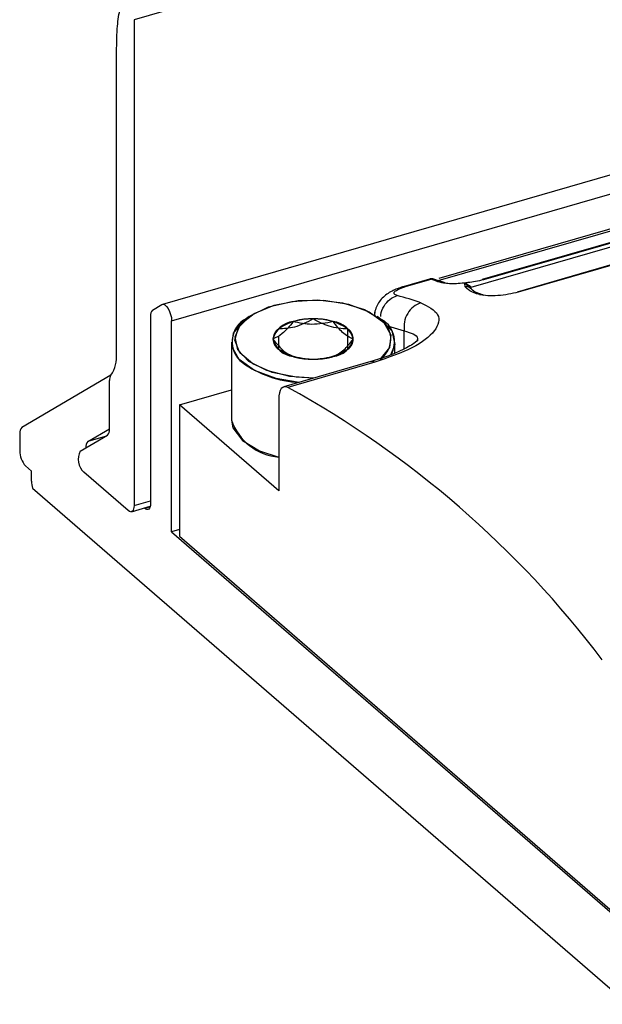
# Model space of a CAD drawing. Units: millimetres. Extents: x 12 to 408, y 5 to 292.
# Drawn here: x 146 to 151, y 45 to 53 of the extents above; entities that cross this region are included whole.
import ezdxf

# ---------------------------------------------------------------- set-up
doc = ezdxf.new("R2010")
doc.units = ezdxf.units.MM

msp = doc.modelspace()

# ---------------------------------------------------------------- linework, layer by layer
at = {"color": 7, "linetype": 'Continuous', "lineweight": 25}
for p, q in [((199.729989, 68.241838), (146.989042, 53.016838)), ((200.025459, 65.820625), (147.23255, 50.580625)), ((147.310285, 50.441247), (200.103194, 65.681247)), ((146.989042, 53.016838), (146.989042, 48.859915)), ((149.594201, 50.784491), (156.886134, 52.889491)), ((156.860144, 52.897507), (149.597688, 50.801016)), ((149.875506, 50.728703), (157.167439, 52.833703)), ((156.984952, 52.817624), (149.969076, 50.792315)), ((156.994895, 52.815999), (149.98009, 50.790999)), ((146.839042, 50.159187), (146.839042, 52.713729)), ((157.284881, 52.71185), (150.26918, 50.686592)), ((157.293296, 52.710972), (150.27849, 50.685972)), ((149.518002, 50.797312), (149.292186, 50.732124)), ((149.314237, 50.732461), (149.531608, 50.795211)), ((149.593733, 50.774435), (149.531608, 50.795211)), ((149.562504, 50.793604), (149.545454, 50.798682)), ((149.546181, 50.79842), (149.555309, 50.795152)), ((149.551143, 50.796988), (149.551808, 50.797157)), ((149.625202, 50.772671), (149.559554, 50.794802)), ((149.567504, 50.792287), (149.565625, 50.79228)), ((149.653597, 50.764938), (149.625849, 50.772388)), ((149.847073, 50.766838), (149.821051, 50.759326)), ((149.824424, 50.732409), (149.821051, 50.759326)), ((149.858252, 50.728376), (149.821051, 50.759326)), ((149.947332, 50.664085), (149.923481, 50.671192)), ((149.974642, 50.663675), (149.956124, 50.668894)), ((147.148146, 50.531736), (147.228146, 50.578722)), ((147.130285, 50.480862), (147.130285, 48.877595)), ((147.975334, 50.477462), (147.950839, 50.460141)), ((147.975334, 50.477462), (147.950839, 50.460141)), ((149.048221, 50.515057), (149.048221, 50.491655)), ((149.093934, 50.460141), (149.069439, 50.477462)), ((149.093934, 50.460141), (149.069439, 50.477462)), ((147.310285, 48.635107), (147.310285, 50.441247)), ((147.822387, 50.258069), (147.822387, 49.591229)), ((147.822387, 50.258069), (147.822387, 49.591229)), ((149.222387, 50.163519), (149.222387, 50.258069)), ((149.222387, 50.163519), (149.222387, 50.258069)), ((149.017452, 50.090918), (148.272136, 49.875764)), ((149.051684, 50.085992), (148.306903, 49.870993)), ((146.790987, 49.975553), (146.028146, 49.527507)), ((146.779042, 49.513063), (146.779042, 49.929723)), ((147.377606, 49.72264), (147.822387, 49.851037)), ((147.377606, 49.72264), (147.377606, 48.596806)), ((148.227606, 48.986518), (147.377606, 49.72264)), ((148.227606, 49.770213), (148.227606, 48.986518)), ((146.010285, 49.476633), (146.010285, 49.327928)), ((146.528205, 49.325354), (146.761181, 49.462189)), ((146.594498, 49.407941), (146.779041, 49.51633)), ((146.060285, 49.198024), (146.110285, 49.154723)), ((146.110285, 49.06812), (146.110285, 49.154723)), ((146.939042, 48.816614), (146.560344, 49.144576)), ((146.120285, 49.007499), (153.150285, 42.91934)), ((146.966777, 48.80714), (147.127996, 48.85368)), ((147.080285, 48.834293), (147.075424, 48.838503)), ((147.377607, 48.654542), (147.310285, 48.635107)), ((147.310285, 48.635107), (151.960285, 44.608089)), ((147.377606, 48.596806), (151.927606, 44.656391))]:
    msp.add_line(p, q, dxfattribs=at)
at = {"color": 8, "linetype": 'Continuous', "lineweight": 25}
for p, q in [((149.314237, 50.732461), (149.28856, 50.730416)), ((149.515486, 50.793747), (149.518076, 50.797081)), ((149.633654, 50.767966), (149.637529, 50.764947)), ((149.158192, 50.397361), (149.30181, 50.353699)), ((149.30181, 50.201158), (149.30181, 50.353699)), ((146.740653, 49.450132), (146.594498, 49.407941)), ((146.989042, 48.859915), (147.130285, 48.900689)), ((147.126438, 48.847616), (147.080285, 48.834293))]:
    msp.add_line(p, q, dxfattribs=at)
at = {"color": 7, "linetype": 'Continuous', "lineweight": 25, "flags": 128}
for points in [[(147.228146, 50.578722), (147.240148, 50.581256), (147.253759, 50.576061), (147.267891, 50.563555), (147.281416, 50.544736), (147.293252, 50.521108), (147.302455, 50.494559), (147.308287, 50.46721), (147.310285, 50.441247)], [(148.52602, 49.949055), (148.375871, 49.957158), (148.171525, 49.998657), (148.005202, 50.071082), (147.894924, 50.166586), (147.852641, 50.274819), (147.882936, 50.384052), (147.982525, 50.482449), (148.140616, 50.559345), (148.340079, 50.60641), (148.559296, 50.618541), (148.774514, 50.594425), (148.962412, 50.536676), (149.102625, 50.45155), (149.102625, 50.45155)], [(148.52602, 49.949055), (148.322381, 49.964324), (148.125591, 50.014119), (147.971796, 50.093164), (147.877669, 50.192896), (147.853406, 50.302504), (147.901636, 50.410114), (148.017136, 50.504062), (148.187387, 50.574168)], [(148.187387, 50.574168), (148.393941, 50.612836), (148.614414, 50.615875), (148.824914, 50.582955), (149.00263, 50.517644), (149.128307, 50.42702), (149.18832, 50.320902), (149.176172, 50.210792), (149.093794, 50.109125)], [(148.402081, 49.913276), (148.206313, 49.94578), (148.020639, 50.014015), (147.889337, 50.108697), (147.826635, 50.219566), (147.839329, 50.334607), (147.926044, 50.441354), (147.950839, 50.460141)], [(149.093934, 50.460141), (149.097632, 50.457502), (149.195976, 50.353305), (149.221326, 50.238789), (149.1849, 50.145066)], [(148.306903, 49.870993), (148.290623, 49.876564), (148.275413, 49.876553), (148.261714, 49.870962), (148.24992, 49.859951), (148.240373, 49.843839), (148.233349, 49.823093), (148.229052, 49.798312), (148.227606, 49.770213)], [(147.822387, 49.591229), (147.83537, 49.52413), (147.91617, 49.416229)], [(147.91617, 49.416229), (148.06266, 49.327292), (148.227605, 49.273777)], [(147.130285, 48.877595), (147.129324, 48.861532), (147.126479, 48.847749), (147.121858, 48.836779), (147.11564, 48.82904), (147.108064, 48.824832), (147.099419, 48.824315), (147.090039, 48.82751), (147.080285, 48.834293)], [(146.989042, 48.859915), (146.988081, 48.843852), (146.985236, 48.83007), (146.980615, 48.819099), (146.974397, 48.811361), (146.966821, 48.807152), (146.958176, 48.806636), (146.948796, 48.80983), (146.939042, 48.816614)]]:
    msp.add_lwpolyline(points, dxfattribs=at)
at = {"color": 8, "linetype": 'Continuous', "lineweight": 25}
msp.add_arc((149.607013, 50.729822), 0.046548, 66.1210907, 106.5756382, dxfattribs=at)
at = {"color": 7, "linetype": 'Continuous', "lineweight": 25}
for centre, radius, start, end in [((148.700519, 47.377754), 3.512161, 74.8006915, 75.2666734), ((149.767948, 50.601166), 0.166837, 49.8574966, 71.4400307), ((148.271875, 47.098488), 3.687986, 71.4405393, 74.7393139), ((147.188456, 50.489012), 0.058739, 133.334926, 187.9753109), ((148.053058, 50.260613), 0.224188, 117.1262816, 232.3673287), ((148.371048, 50.235366), 0.198717, 95.9679683, 165.8187817), ((148.498047, 49.981366), 0.475308, 87.0645521, 125.1396754), ((148.522387, 49.808471), 0.647787, 74.6021855, 105.3978317), ((148.546727, 49.981369), 0.475304, 54.8602426, 92.9352162), ((148.673725, 50.235364), 0.198719, 14.181625, 84.0315857), ((149.000564, 50.262456), 0.218627, 328.1966438, 64.7177428), ((148.978035, 50.283533), 0.209171, 304.0136425, 53.4420044), ((148.284601, 50.28405), 0.104934, 124.9598292, 235.0411901), ((148.760173, 50.284049), 0.104934, 304.9599022, 55.0412412), ((148.37105, 50.332735), 0.198719, 194.1816426, 264.0315681), ((148.673727, 50.332732), 0.198716, 275.967693, 345.8190571), ((146.549897, 50.136731), 0.290016, 326.2520916, 4.4406974), ((148.498048, 50.586731), 0.475305, 234.860222, 272.9351986), ((148.522387, 50.759623), 0.647782, 254.6020558, 285.3979614), ((148.546727, 50.586735), 0.475309, 267.0646039, 305.1396236), ((148.445241, 50.816978), 0.904732, 234.2123433, 267.26565), ((146.851328, 49.935337), 0.072503, 146.2519674, 184.4412364), ((144.124981, 42.322829), 8.629209, 37.2010487, 61.012162), ((148.268862, 49.743791), 0.471821, 198.8653832, 264.9835549), ((146.068453, 49.484784), 0.058737, 133.3337575, 187.9764794), ((146.720871, 49.504913), 0.058739, 313.3346944, 7.9750554), ((146.637252, 49.363863), 0.061407, 134.126173, 189.4126366), ((146.19986, 49.326321), 0.189582, 179.5142699, 222.5889881), ((146.659859, 49.255514), 0.149032, 152.0550747, 228.1068022), ((146.316781, 49.071048), 0.206517, 180.8124172, 197.9219724)]:
    msp.add_arc(centre, radius, start, end, dxfattribs=at)
for points, knots in [([(146.839042, 52.713729), (146.839945, 52.789925), (146.841549, 52.925219), (146.856809, 53.066461), (146.879656, 53.134039), (146.896812, 53.156997), (146.917933, 53.161483), (146.931872, 53.151749), (146.939042, 53.146741)], [0, 0, 0, 0, 0.39221706, 0.69642335, 0.78688578, 0.87808148, 0.93728483, 1, 1, 1, 1]), ([(149.290831, 50.73146), (149.258844, 50.720331), (149.192236, 50.697157), (149.107399, 50.637556), (149.061312, 50.56525), (149.046988, 50.507511), (149.049391, 50.482615), (149.050078, 50.475495)], [0, 0, 0, 0, 0.24591603, 0.51209313, 0.79688425, 0.94191304, 1, 1, 1, 1]), ([(149.242594, 50.656429), (149.231868, 50.660781), (149.210638, 50.669396), (149.216544, 50.689436), (149.246131, 50.707987), (149.281637, 50.722478), (149.303393, 50.729141), (149.314237, 50.732461)], [0, 0, 0, 0, 0.26006632, 0.51472299, 0.76060371, 0.88067217, 1, 1, 1, 1]), ([(149.518076, 50.797081), (149.518146, 50.797185), (149.519239, 50.798809), (149.525626, 50.796951), (149.531608, 50.795211)], [0, 0, 0, 0, 0.06355408, 1, 1, 1, 1]), ([(149.548504, 50.798103), (149.542434, 50.799107), (149.532688, 50.800719), (149.523283, 50.798123), (149.519736, 50.797144)], [0, 0, 0, 0, 0.62281212, 1, 1, 1, 1]), ([(149.587568, 50.774952), (149.584358, 50.778716), (149.577699, 50.786523), (149.563885, 50.794067), (149.547993, 50.797807), (149.537056, 50.79608), (149.531606, 50.795219)], [0, 0, 0, 0, 0.23304376, 0.48344854, 0.74259241, 1, 1, 1, 1]), ([(149.621328, 50.767058), (149.628378, 50.768449), (149.63961, 50.770666), (149.649521, 50.765733), (149.653213, 50.763896)], [0, 0, 0, 0, 0.627589927, 1, 1, 1, 1]), ([(149.847073, 50.766838), (149.824655, 50.764128), (149.77936, 50.758652), (149.716514, 50.756739), (149.660263, 50.75881), (149.634326, 50.764305), (149.621328, 50.767058)], [0, 0, 0, 0, 0.240578283, 0.48608229, 0.742459653, 1, 1, 1, 1]), ([(149.824424, 50.732409), (149.830234, 50.732936), (149.841853, 50.73399), (149.852785, 50.730247), (149.858252, 50.728375)], [0, 0, 0, 0, 0.49998998, 1, 1, 1, 1]), ([(149.923481, 50.671192), (149.894962, 50.682769), (149.849697, 50.701142), (149.831249, 50.723966), (149.824424, 50.732409)], [0, 0, 0, 0, 0.63005334, 1, 1, 1, 1]), ([(149.98009, 50.790999), (149.957846, 50.785543), (149.91538, 50.775126), (149.869107, 50.769511), (149.847073, 50.766838)], [0, 0, 0, 0, 0.52381437, 1, 1, 1, 1]), ([(149.875506, 50.728703), (149.872494, 50.728038), (149.866469, 50.726707), (149.860991, 50.727819), (149.858252, 50.728376)], [0, 0, 0, 0, 0.499961101, 1, 1, 1, 1]), ([(149.90121, 50.691893), (149.900387, 50.692461), (149.883488, 50.704141), (149.870555, 50.716561), (149.858252, 50.728376)], [0, 0, 0, 0, 0.048699, 1, 1, 1, 1]), ([(149.958498, 50.667822), (149.947049, 50.67224), (149.924313, 50.681011), (149.908518, 50.688373), (149.900677, 50.692028)], [0, 0, 0, 0, 0.50360172, 1, 1, 1, 1]), ([(150.27849, 50.685972), (150.250924, 50.679077), (150.195471, 50.665209), (150.1025, 50.654922), (150.013556, 50.653386), (149.96962, 50.660484), (149.947332, 50.664085)], [0, 0, 0, 0, 0.2419983, 0.48681812, 0.73966262, 1, 1, 1, 1]), ([(149.445719, 50.594676), (149.5056, 50.563899), (149.623218, 50.503447), (149.585203, 50.357587), (149.397237, 50.20532), (149.16596, 50.125455), (149.051684, 50.085992)], [0, 0, 0, 0, 0.262802186, 0.516197737, 0.760950367, 1, 1, 1, 1]), ([(149.445719, 50.594676), (149.423463, 50.585253), (149.37895, 50.566408), (149.328475, 50.505716), (149.298103, 50.431029), (149.300575, 50.379475), (149.30181, 50.353699)], [0, 0, 0, 0, 0.25000483, 0.499999244, 0.750002273, 1, 1, 1, 1]), ([(148.350387, 50.433006), (148.319654, 50.394361), (148.262182, 50.322092), (148.204994, 50.296129), (148.178387, 50.28405)], [0, 0, 0, 0, 0.5347429, 1, 1, 1, 1]), ([(148.522388, 50.45605), (148.469156, 50.428654), (148.36961, 50.377421), (148.270558, 50.37239), (148.224474, 50.370049)], [0, 0, 0, 0, 0.53474537, 1, 1, 1, 1]), ([(148.694387, 50.433006), (148.63292, 50.420976), (148.517974, 50.39848), (148.4036, 50.422043), (148.350387, 50.433006)], [0, 0, 0, 0, 0.53475023, 1, 1, 1, 1]), ([(148.820299, 50.37005), (148.767067, 50.373387), (148.667521, 50.379627), (148.568471, 50.431784), (148.522388, 50.45605)], [0, 0, 0, 0, 0.53474808, 1, 1, 1, 1]), ([(148.866387, 50.28405), (148.835654, 50.298636), (148.778181, 50.325913), (148.720994, 50.399002), (148.694387, 50.433006)], [0, 0, 0, 0, 0.534746644, 1, 1, 1, 1]), ([(148.224476, 50.311855), (148.224475, 50.291429), (148.224472, 50.235038), (148.224474, 50.212454), (148.224475, 50.19805)], [0, 0, 0, 0, 0.36221884, 1, 1, 1, 1]), ([(148.820301, 50.19805), (148.8203, 50.216754), (148.820298, 50.25173), (148.820299, 50.33248), (148.820299, 50.37005)], [0, 0, 0, 0, 0.534744274, 1, 1, 1, 1]), ([(148.178387, 50.28405), (148.209121, 50.245404), (148.266593, 50.173135), (148.323781, 50.147173), (148.350387, 50.135093)], [0, 0, 0, 0, 0.534746644, 1, 1, 1, 1]), ([(148.694387, 50.135093), (148.72512, 50.14968), (148.782592, 50.176957), (148.83978, 50.250045), (148.866387, 50.28405)], [0, 0, 0, 0, 0.5347429, 1, 1, 1, 1]), ([(149.420645, 50.271233), (149.4206, 50.272005), (149.420353, 50.276305), (149.389866, 50.24618), (149.29726, 50.193852), (149.162925, 50.136303), (149.06728, 50.106473), (149.017093, 50.090821)], [0, 0, 0, 0, 0.05394228, 0.30049473, 0.61308566, 0.79697939, 1, 1, 1, 1]), ([(148.224475, 50.19805), (148.277707, 50.170654), (148.377253, 50.119422), (148.476303, 50.11439), (148.522386, 50.112049)], [0, 0, 0, 0, 0.5347485, 1, 1, 1, 1]), ([(148.350387, 50.135093), (148.411854, 50.123064), (148.5268, 50.100568), (148.641175, 50.124131), (148.694387, 50.135093)], [0, 0, 0, 0, 0.53475023, 1, 1, 1, 1]), ([(148.522386, 50.112049), (148.575618, 50.115387), (148.675165, 50.121627), (148.774217, 50.173784), (148.820301, 50.19805)], [0, 0, 0, 0, 0.53474537, 1, 1, 1, 1])]:
    msp.add_open_spline(points, degree=3, knots=knots, dxfattribs=at)
at = {"color": 8, "linetype": 'Continuous', "lineweight": 25}
for points, knots in [([(149.547111, 50.796673), (149.546142, 50.79694), (149.540463, 50.798509), (149.532764, 50.798411), (149.526589, 50.796667), (149.525155, 50.796261)], [0, 0, 0, 0, 0.13640711, 0.79945459, 1, 1, 1, 1]), ([(149.102441, 50.477106), (149.102369, 50.481998), (149.101914, 50.512692), (149.127383, 50.567115), (149.175674, 50.628142), (149.220287, 50.647), (149.242594, 50.656429)], [0, 0, 0, 0, 0.05944839, 0.37296832, 0.68647776, 1, 1, 1, 1]), ([(149.923481, 50.671193), (149.930486, 50.672467), (149.941932, 50.67455), (149.952053, 50.669954), (149.95598, 50.668171)], [0, 0, 0, 0, 0.61195447, 1, 1, 1, 1]), ([(149.947332, 50.664085), (149.953209, 50.665463), (149.965164, 50.668266), (149.975796, 50.662742), (149.981201, 50.659933)], [0, 0, 0, 0, 0.491650894, 1, 1, 1, 1]), ([(149.30181, 50.353699), (149.358111, 50.337567), (149.4309, 50.316711), (149.411885, 50.270762), (149.407577, 50.260353)], [0, 0, 0, 0, 0.77347378, 1, 1, 1, 1]), ([(149.051684, 50.085992), (149.04029, 50.091164), (149.027604, 50.096922), (149.018255, 50.09034), (149.017302, 50.089669)], [0, 0, 0, 0, 0.89809871, 1, 1, 1, 1])]:
    msp.add_open_spline(points, degree=3, knots=knots, dxfattribs=at)

doc.saveas('drawing.dxf')
